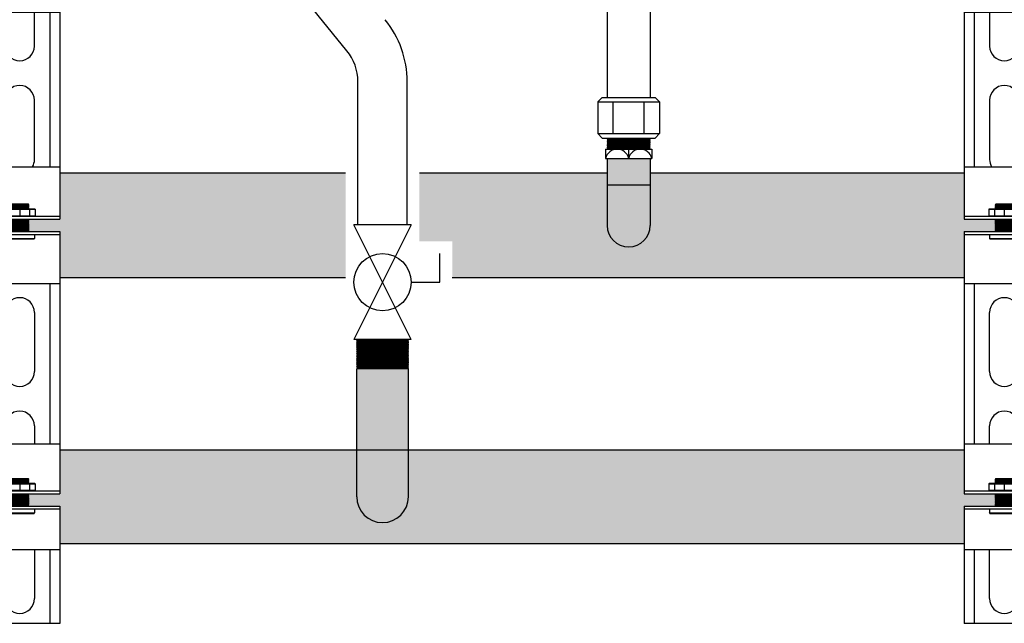
# Model space of a CAD drawing. Units: inches. Extents: x -622 to -342, y -57 to 136.
# Drawn here: x -419 to -399, y -12 to 1 of the extents above; entities that cross this region are included whole.
import ezdxf

# ---------------------------------------------------------------- set-up
doc = ezdxf.new("R2010")
doc.units = ezdxf.units.IN
doc.header["$MEASUREMENT"] = 0
doc.layers.add('demo', color=2, linetype='Continuous')

# ---------------------------------------------------------------- blocks, each defined once
blk = doc.blocks.new('Full-Port Ball Valve')
at = {"color": 2}
for p, q in [((0.0832, 0.0832), (0.0416, 0.0832)), ((0.0832, 0.0416), (0.0832, 0.0832)), ((0, 0.0416), (0, -0.0416)), ((0, 0.0416), (0.1665, -0.0416)), ((0.1665, 0.0416), (0, -0.0416)), ((0.1665, 0.0416), (0.1665, -0.0416))]:
    blk.add_line(p, q, dxfattribs=at)
blk.add_circle((0.0832, 0), 0.0416, dxfattribs=at)
blk = doc.blocks.new('Ready-link strut')
for p, q in [((0.186, 22.032), (1.814, 22.032)), ((0.186, 22.032), (0.186, 18.653)), ((1.814, 22.032), (0.186, 22.032)), ((0.386, 22.032), (0.386, 18.776)), ((1.613, 22.032), (1.613, 18.776)), ((1.814, 22.032), (1.814, 18.653)), ((0.7, 21.531), (0.7, 20.329)), ((1.3, 20.329), (1.3, 21.531)), ((0.7, 19.227), (0.7, 18.776)), ((1.3, 18.776), (1.3, 19.227)), ((0.186, 18.776), (1.814, 18.776)), ((0.186, 18.653), (0.186, 17.714)), ((1.814, 18.653), (1.814, 17.714)), ((0.186, 17.774), (1.814, 17.774)), ((0.186, 17.714), (1.814, 17.714)), ((0.186, 17.463), (0.186, 16.401)), ((0.186, 17.463), (1.814, 17.463)), ((0.186, 17.403), (1.814, 17.403)), ((1.814, 17.463), (1.814, 16.401)), ((0.186, 16.401), (0.186, 13.267)), ((1.814, 16.401), (0.186, 16.401)), ((0.386, 16.401), (0.386, 13.267)), ((0.7, 16.401), (0.7, 15.721)), ((1.3, 15.721), (1.3, 16.401)), ((1.613, 16.401), (1.613, 13.267)), ((1.814, 16.401), (1.814, 13.267)), ((0.7, 14.62), (0.7, 13.418)), ((1.3, 13.418), (1.3, 14.62)), ((0.186, 13.267), (1.814, 13.267)), ((0.186, 13.267), (0.186, 12.205)), ((1.814, 13.267), (1.814, 12.205)), ((0.186, 12.265), (1.814, 12.265)), ((0.186, 12.205), (1.814, 12.205)), ((0.186, 11.954), (0.186, 10.892)), ((0.186, 11.954), (1.814, 11.954)), ((0.186, 11.894), (1.814, 11.894)), ((1.814, 11.954), (1.814, 10.892)), ((0.186, 10.892), (0.186, 7.646)), ((1.814, 10.892), (0.186, 10.892)), ((0.386, 10.892), (0.386, 7.646)), ((1.613, 10.892), (1.613, 7.646)), ((1.814, 10.892), (1.814, 7.646)), ((0.7, 9.111), (0.7, 10.313)), ((1.3, 10.313), (1.3, 9.111)), ((0.7, 7.646), (0.7, 8.009)), ((1.3, 8.009), (1.3, 7.646)), ((0.186, 7.646), (1.814, 7.646)), ((0.186, 7.646), (0.186, 6.633)), ((1.814, 7.646), (1.814, 6.633)), ((0.186, 6.693), (1.814, 6.693)), ((0.186, 6.633), (1.814, 6.633)), ((0.186, 6.383), (0.186, 5.496)), ((0.186, 6.383), (1.814, 6.383)), ((0.186, 6.323), (1.814, 6.323)), ((1.814, 6.383), (1.814, 5.496)), ((0.186, 5.496), (0.186, 4.002)), ((1.814, 5.496), (0.186, 5.496)), ((0.386, 5.496), (0.386, 4.002)), ((0.7, 4.503), (0.7, 5.496)), ((1.3, 5.496), (1.3, 4.503)), ((1.613, 5.496), (1.613, 4.002)), ((1.814, 5.496), (1.814, 4.002)), ((1.814, 4.002), (0.186, 4.002))]:
    blk.add_line(p, q)
at = {"color": 9}
for p, q in [((0.818, 18.015), (0.827, 18.024)), ((0.818, 18.014), (0.818, 18.015)), ((0.818, 18.014), (0.823, 18.009)), ((0.818, 18.014), (1.182, 18.014)), ((0.818, 18.004), (0.823, 18.009)), ((0.818, 18.004), (0.823, 17.999)), ((1.182, 18.004), (0.818, 18.004)), ((0.823, 18.009), (1.177, 18.009)), ((0.827, 18.024), (1.173, 18.024)), ((1.173, 18.024), (1.182, 18.015)), ((1.182, 18.015), (1.173, 18.024)), ((1.182, 18.014), (1.177, 18.009)), ((1.182, 18.004), (1.177, 18.009)), ((1.182, 18.004), (1.177, 17.999)), ((1.182, 18.015), (1.182, 18.014)), ((0.687, 17.917), (0.697, 17.927)), ((0.687, 17.917), (0.687, 17.784)), ((0.687, 17.917), (1.313, 17.917)), ((0.697, 17.927), (1.303, 17.927)), ((0.8, 17.917), (0.8, 17.784)), ((0.818, 17.994), (0.823, 17.999)), ((0.818, 17.994), (0.823, 17.989)), ((0.818, 17.994), (1.182, 17.994)), ((0.818, 17.984), (0.823, 17.989)), ((0.818, 17.984), (0.823, 17.979)), ((0.818, 17.984), (1.182, 17.984)), ((0.818, 17.974), (0.823, 17.979)), ((0.818, 17.974), (0.823, 17.969)), ((1.182, 17.974), (0.818, 17.974)), ((0.818, 17.964), (0.823, 17.969)), ((0.818, 17.964), (0.823, 17.959)), ((0.818, 17.964), (1.182, 17.964)), ((0.818, 17.954), (0.823, 17.959)), ((0.818, 17.954), (0.823, 17.949)), ((0.818, 17.954), (1.182, 17.954)), ((0.818, 17.944), (0.823, 17.949)), ((0.818, 17.944), (0.823, 17.939)), ((1.182, 17.944), (0.818, 17.944)), ((0.818, 17.934), (0.823, 17.939)), ((0.818, 17.934), (0.823, 17.929)), ((0.818, 17.934), (1.182, 17.934)), ((0.821, 17.927), (0.823, 17.929)), ((0.823, 17.999), (1.177, 17.999)), ((0.823, 17.989), (1.177, 17.989)), ((0.823, 17.979), (1.177, 17.979)), ((0.823, 17.969), (1.177, 17.969)), ((0.823, 17.959), (1.177, 17.959)), ((0.823, 17.949), (1.177, 17.949)), ((0.823, 17.939), (1.177, 17.939)), ((0.823, 17.929), (1.177, 17.929)), ((1, 17.917), (1, 17.784)), ((1.182, 17.994), (1.177, 17.999)), ((1.182, 17.994), (1.177, 17.989)), ((1.182, 17.984), (1.177, 17.989)), ((1.182, 17.984), (1.177, 17.979)), ((1.182, 17.974), (1.177, 17.979)), ((1.182, 17.974), (1.177, 17.969)), ((1.182, 17.964), (1.177, 17.969)), ((1.182, 17.964), (1.177, 17.959)), ((1.182, 17.954), (1.177, 17.959)), ((1.182, 17.954), (1.177, 17.949)), ((1.182, 17.944), (1.177, 17.949)), ((1.182, 17.944), (1.177, 17.939)), ((1.182, 17.934), (1.177, 17.939)), ((1.182, 17.934), (1.177, 17.929)), ((1.179, 17.927), (1.177, 17.929)), ((1.2, 17.917), (1.2, 17.784)), ((1.303, 17.927), (1.313, 17.917)), ((1.313, 17.917), (1.313, 17.784)), ((0.687, 17.784), (0.697, 17.774)), ((0.687, 17.784), (1.313, 17.784)), ((0.818, 17.714), (0.823, 17.709)), ((0.818, 17.714), (1.182, 17.714)), ((0.818, 17.704), (0.823, 17.709)), ((0.818, 17.704), (0.823, 17.699)), ((0.818, 17.704), (1.182, 17.704)), ((0.818, 17.694), (0.823, 17.699)), ((0.818, 17.694), (0.823, 17.689)), ((1.182, 17.694), (0.818, 17.694)), ((0.818, 17.684), (0.823, 17.689)), ((0.818, 17.684), (0.823, 17.679)), ((0.818, 17.684), (1.182, 17.684)), ((0.818, 17.674), (0.823, 17.679)), ((0.818, 17.674), (0.823, 17.669)), ((0.818, 17.674), (1.182, 17.674)), ((0.818, 17.664), (0.823, 17.669)), ((0.818, 17.664), (0.823, 17.659)), ((1.182, 17.664), (0.818, 17.664)), ((0.818, 17.654), (0.823, 17.659)), ((0.818, 17.654), (0.823, 17.649)), ((0.818, 17.654), (1.182, 17.654)), ((0.818, 17.644), (0.823, 17.649)), ((0.818, 17.644), (0.823, 17.639)), ((0.818, 17.644), (1.182, 17.644)), ((0.818, 17.634), (0.823, 17.639)), ((0.818, 17.634), (0.823, 17.629)), ((1.182, 17.634), (0.818, 17.634)), ((0.818, 17.624), (0.823, 17.629)), ((0.818, 17.624), (0.823, 17.619)), ((0.818, 17.624), (1.182, 17.624)), ((0.818, 17.614), (0.823, 17.619)), ((0.818, 17.614), (0.823, 17.609)), ((0.818, 17.614), (1.182, 17.614)), ((0.818, 17.604), (0.823, 17.609)), ((0.818, 17.604), (0.823, 17.599)), ((1.182, 17.604), (0.818, 17.604)), ((0.823, 17.709), (1.177, 17.709)), ((0.823, 17.699), (1.177, 17.699)), ((0.823, 17.689), (1.177, 17.689)), ((0.823, 17.679), (1.177, 17.679)), ((0.823, 17.669), (1.177, 17.669)), ((0.823, 17.659), (1.177, 17.659)), ((0.823, 17.649), (1.177, 17.649)), ((0.823, 17.639), (1.177, 17.639)), ((0.823, 17.629), (1.177, 17.629)), ((0.823, 17.619), (1.177, 17.619)), ((0.823, 17.609), (1.177, 17.609)), ((1.182, 17.714), (1.177, 17.709)), ((1.182, 17.704), (1.177, 17.709)), ((1.182, 17.704), (1.177, 17.699)), ((1.182, 17.694), (1.177, 17.699)), ((1.182, 17.694), (1.177, 17.689)), ((1.182, 17.684), (1.177, 17.689)), ((1.182, 17.684), (1.177, 17.679)), ((1.182, 17.674), (1.177, 17.679)), ((1.182, 17.674), (1.177, 17.669)), ((1.182, 17.664), (1.177, 17.669)), ((1.182, 17.664), (1.177, 17.659)), ((1.182, 17.654), (1.177, 17.659)), ((1.182, 17.654), (1.177, 17.649)), ((1.182, 17.644), (1.177, 17.649)), ((1.182, 17.644), (1.177, 17.639)), ((1.182, 17.634), (1.177, 17.639)), ((1.182, 17.634), (1.177, 17.629)), ((1.182, 17.624), (1.177, 17.629)), ((1.182, 17.624), (1.177, 17.619)), ((1.182, 17.614), (1.177, 17.619)), ((1.182, 17.614), (1.177, 17.609)), ((1.182, 17.604), (1.177, 17.609)), ((1.182, 17.604), (1.177, 17.599)), ((1.303, 17.774), (1.313, 17.784)), ((0.7, 17.403), (0.7, 17.322)), ((0.818, 17.594), (0.823, 17.599)), ((0.818, 17.594), (0.823, 17.589)), ((0.818, 17.594), (1.182, 17.594)), ((0.818, 17.584), (0.823, 17.589)), ((0.818, 17.584), (0.823, 17.579)), ((0.818, 17.584), (1.182, 17.584)), ((0.818, 17.574), (0.823, 17.579)), ((0.818, 17.574), (0.823, 17.569)), ((1.182, 17.574), (0.818, 17.574)), ((0.818, 17.563), (0.823, 17.569)), ((0.818, 17.563), (0.823, 17.558)), ((0.818, 17.563), (1.182, 17.563)), ((0.818, 17.553), (0.823, 17.558)), ((0.818, 17.553), (0.823, 17.548)), ((0.818, 17.553), (1.182, 17.553)), ((0.818, 17.543), (0.823, 17.548)), ((0.818, 17.543), (0.823, 17.538)), ((1.182, 17.543), (0.818, 17.543)), ((0.818, 17.533), (0.823, 17.538)), ((0.818, 17.533), (0.823, 17.528)), ((0.818, 17.533), (1.182, 17.533)), ((0.818, 17.523), (0.823, 17.528)), ((0.818, 17.523), (0.823, 17.518)), ((0.818, 17.523), (1.182, 17.523)), ((0.818, 17.513), (0.823, 17.518)), ((0.818, 17.513), (0.823, 17.508)), ((1.182, 17.513), (0.818, 17.513)), ((0.818, 17.503), (0.823, 17.508)), ((0.818, 17.503), (0.823, 17.498)), ((0.818, 17.503), (1.182, 17.503)), ((0.818, 17.493), (0.823, 17.498)), ((0.818, 17.493), (0.823, 17.488)), ((0.818, 17.493), (1.182, 17.493)), ((0.818, 17.483), (0.823, 17.488)), ((0.818, 17.483), (0.823, 17.478)), ((1.182, 17.483), (0.818, 17.483)), ((0.818, 17.473), (0.823, 17.478)), ((0.818, 17.473), (0.823, 17.468)), ((0.818, 17.473), (1.182, 17.473)), ((0.818, 17.463), (0.823, 17.468)), ((0.823, 17.599), (1.177, 17.599)), ((0.823, 17.589), (1.177, 17.589)), ((0.823, 17.579), (1.177, 17.579)), ((0.823, 17.569), (1.177, 17.569)), ((0.823, 17.558), (1.177, 17.558)), ((0.823, 17.548), (1.177, 17.548)), ((0.823, 17.538), (1.177, 17.538)), ((0.823, 17.528), (1.177, 17.528)), ((0.823, 17.518), (1.177, 17.518)), ((0.823, 17.508), (1.177, 17.508)), ((0.823, 17.498), (1.177, 17.498)), ((0.823, 17.488), (1.177, 17.488)), ((0.823, 17.478), (1.177, 17.478)), ((0.823, 17.468), (1.177, 17.468)), ((1.182, 17.594), (1.177, 17.599)), ((1.182, 17.594), (1.177, 17.589)), ((1.182, 17.584), (1.177, 17.589)), ((1.182, 17.584), (1.177, 17.579)), ((1.182, 17.574), (1.177, 17.579)), ((1.182, 17.574), (1.177, 17.569)), ((1.182, 17.563), (1.177, 17.569)), ((1.182, 17.563), (1.177, 17.558)), ((1.182, 17.553), (1.177, 17.558)), ((1.182, 17.553), (1.177, 17.548)), ((1.182, 17.543), (1.177, 17.548)), ((1.182, 17.543), (1.177, 17.538)), ((1.182, 17.533), (1.177, 17.538)), ((1.182, 17.533), (1.177, 17.528)), ((1.182, 17.523), (1.177, 17.528)), ((1.182, 17.523), (1.177, 17.518)), ((1.182, 17.513), (1.177, 17.518)), ((1.182, 17.513), (1.177, 17.508)), ((1.182, 17.503), (1.177, 17.508)), ((1.182, 17.503), (1.177, 17.498)), ((1.182, 17.493), (1.177, 17.498)), ((1.182, 17.493), (1.177, 17.488)), ((1.182, 17.483), (1.177, 17.488)), ((1.182, 17.483), (1.177, 17.478)), ((1.182, 17.473), (1.177, 17.478)), ((1.182, 17.473), (1.177, 17.468)), ((1.182, 17.463), (1.177, 17.468)), ((1.3, 17.403), (1.3, 17.322)), ((0.709, 17.313), (0.7, 17.322)), ((0.7, 17.322), (1.3, 17.322)), ((0.709, 17.313), (1.291, 17.313)), ((1.291, 17.313), (1.3, 17.322)), ((0.687, 12.408), (0.697, 12.418)), ((0.687, 12.408), (0.687, 12.275)), ((0.687, 12.408), (1.313, 12.408)), ((0.697, 12.418), (1.303, 12.418)), ((0.8, 12.408), (0.8, 12.275)), ((0.818, 12.506), (0.827, 12.515)), ((0.818, 12.505), (0.818, 12.506)), ((0.818, 12.505), (0.823, 12.5)), ((0.818, 12.505), (1.182, 12.505)), ((0.818, 12.495), (0.823, 12.5)), ((0.818, 12.495), (0.823, 12.49)), ((1.182, 12.495), (0.818, 12.495)), ((0.818, 12.485), (0.823, 12.49)), ((0.818, 12.485), (0.823, 12.48)), ((0.818, 12.485), (1.182, 12.485)), ((0.818, 12.475), (0.823, 12.48)), ((0.818, 12.475), (0.823, 12.47)), ((0.818, 12.475), (1.182, 12.475)), ((0.818, 12.465), (0.823, 12.47)), ((0.818, 12.465), (0.823, 12.46)), ((1.182, 12.465), (0.818, 12.465)), ((0.818, 12.455), (0.823, 12.46)), ((0.818, 12.455), (0.823, 12.45)), ((0.818, 12.455), (1.182, 12.455)), ((0.818, 12.445), (0.823, 12.45)), ((0.818, 12.445), (0.823, 12.44)), ((0.818, 12.445), (1.182, 12.445)), ((0.818, 12.435), (0.823, 12.44)), ((0.818, 12.435), (0.823, 12.43)), ((1.182, 12.435), (0.818, 12.435)), ((0.818, 12.425), (0.823, 12.43)), ((0.818, 12.425), (0.823, 12.42)), ((0.818, 12.425), (1.182, 12.425)), ((0.821, 12.418), (0.823, 12.42)), ((0.823, 12.5), (1.177, 12.5)), ((0.823, 12.49), (1.177, 12.49)), ((0.823, 12.48), (1.177, 12.48)), ((0.823, 12.47), (1.177, 12.47)), ((0.823, 12.46), (1.177, 12.46)), ((0.823, 12.45), (1.177, 12.45)), ((0.823, 12.44), (1.177, 12.44)), ((0.823, 12.43), (1.177, 12.43)), ((0.823, 12.42), (1.177, 12.42)), ((0.827, 12.515), (1.173, 12.515)), ((1, 12.408), (1, 12.275)), ((1.173, 12.515), (1.182, 12.506)), ((1.182, 12.506), (1.173, 12.515)), ((1.182, 12.505), (1.177, 12.5)), ((1.182, 12.495), (1.177, 12.5)), ((1.182, 12.495), (1.177, 12.49)), ((1.182, 12.485), (1.177, 12.49)), ((1.182, 12.485), (1.177, 12.48)), ((1.182, 12.475), (1.177, 12.48)), ((1.182, 12.475), (1.177, 12.47)), ((1.182, 12.465), (1.177, 12.47)), ((1.182, 12.465), (1.177, 12.46)), ((1.182, 12.455), (1.177, 12.46)), ((1.182, 12.455), (1.177, 12.45)), ((1.182, 12.445), (1.177, 12.45)), ((1.182, 12.445), (1.177, 12.44)), ((1.182, 12.435), (1.177, 12.44)), ((1.182, 12.435), (1.177, 12.43)), ((1.182, 12.425), (1.177, 12.43)), ((1.182, 12.425), (1.177, 12.42)), ((1.179, 12.418), (1.177, 12.42)), ((1.182, 12.506), (1.182, 12.505)), ((1.2, 12.408), (1.2, 12.275)), ((1.303, 12.418), (1.313, 12.408)), ((1.313, 12.408), (1.313, 12.275)), ((0.687, 12.275), (0.697, 12.265)), ((0.687, 12.275), (1.313, 12.275)), ((0.818, 12.205), (0.823, 12.2)), ((0.818, 12.205), (1.182, 12.205)), ((1.182, 12.205), (1.177, 12.2)), ((1.303, 12.265), (1.313, 12.275)), ((0.818, 12.195), (0.823, 12.2)), ((0.818, 12.195), (0.823, 12.19)), ((0.818, 12.195), (1.182, 12.195)), ((0.818, 12.185), (0.823, 12.19)), ((0.818, 12.185), (0.823, 12.18)), ((1.182, 12.185), (0.818, 12.185)), ((0.818, 12.175), (0.823, 12.18)), ((0.818, 12.175), (0.823, 12.17)), ((0.818, 12.175), (1.182, 12.175)), ((0.818, 12.165), (0.823, 12.17)), ((0.818, 12.165), (0.823, 12.16)), ((0.818, 12.165), (1.182, 12.165)), ((0.818, 12.155), (0.823, 12.16)), ((0.818, 12.155), (0.823, 12.15)), ((1.182, 12.155), (0.818, 12.155)), ((0.818, 12.145), (0.823, 12.15)), ((0.818, 12.145), (0.823, 12.14)), ((0.818, 12.145), (1.182, 12.145)), ((0.818, 12.135), (0.823, 12.14)), ((0.818, 12.135), (0.823, 12.13)), ((0.818, 12.135), (1.182, 12.135)), ((0.818, 12.125), (0.823, 12.13)), ((0.818, 12.125), (0.823, 12.12)), ((1.182, 12.125), (0.818, 12.125)), ((0.818, 12.115), (0.823, 12.12)), ((0.818, 12.115), (0.823, 12.11)), ((0.818, 12.115), (1.182, 12.115)), ((0.818, 12.105), (0.823, 12.11)), ((0.818, 12.105), (0.823, 12.1)), ((0.818, 12.105), (1.182, 12.105)), ((0.818, 12.095), (0.823, 12.1)), ((0.818, 12.095), (0.823, 12.09)), ((1.182, 12.095), (0.818, 12.095)), ((0.818, 12.085), (0.823, 12.09)), ((0.818, 12.085), (0.823, 12.08)), ((0.818, 12.085), (1.182, 12.085)), ((0.818, 12.075), (0.823, 12.08)), ((0.818, 12.075), (0.823, 12.07)), ((0.818, 12.075), (1.182, 12.075)), ((0.818, 12.065), (0.823, 12.07)), ((0.818, 12.065), (0.823, 12.06)), ((1.182, 12.065), (0.818, 12.065)), ((0.818, 12.055), (0.823, 12.06)), ((0.818, 12.055), (0.823, 12.05)), ((0.818, 12.055), (1.182, 12.055)), ((0.818, 12.045), (0.823, 12.05)), ((0.818, 12.045), (0.823, 12.04)), ((0.818, 12.045), (1.182, 12.045)), ((0.818, 12.035), (0.823, 12.04)), ((0.818, 12.035), (0.823, 12.029)), ((1.182, 12.035), (0.818, 12.035)), ((0.818, 12.024), (0.823, 12.029)), ((0.818, 12.024), (0.823, 12.019)), ((0.818, 12.024), (1.182, 12.024)), ((0.818, 12.014), (0.823, 12.019)), ((0.818, 12.014), (0.823, 12.009)), ((0.818, 12.014), (1.182, 12.014)), ((0.818, 12.004), (0.823, 12.009)), ((0.818, 12.004), (0.823, 11.999)), ((1.182, 12.004), (0.818, 12.004)), ((0.823, 12.2), (1.177, 12.2)), ((0.823, 12.19), (1.177, 12.19)), ((0.823, 12.18), (1.177, 12.18)), ((0.823, 12.17), (1.177, 12.17)), ((0.823, 12.16), (1.177, 12.16)), ((0.823, 12.15), (1.177, 12.15)), ((0.823, 12.14), (1.177, 12.14)), ((0.823, 12.13), (1.177, 12.13)), ((0.823, 12.12), (1.177, 12.12)), ((0.823, 12.11), (1.177, 12.11)), ((0.823, 12.1), (1.177, 12.1)), ((0.823, 12.09), (1.177, 12.09)), ((0.823, 12.08), (1.177, 12.08)), ((0.823, 12.07), (1.177, 12.07)), ((0.823, 12.06), (1.177, 12.06)), ((0.823, 12.05), (1.177, 12.05)), ((0.823, 12.04), (1.177, 12.04)), ((0.823, 12.029), (1.177, 12.029)), ((0.823, 12.019), (1.177, 12.019)), ((0.823, 12.009), (1.177, 12.009)), ((1.182, 12.195), (1.177, 12.2)), ((1.182, 12.195), (1.177, 12.19)), ((1.182, 12.185), (1.177, 12.19)), ((1.182, 12.185), (1.177, 12.18)), ((1.182, 12.175), (1.177, 12.18)), ((1.182, 12.175), (1.177, 12.17)), ((1.182, 12.165), (1.177, 12.17)), ((1.182, 12.165), (1.177, 12.16)), ((1.182, 12.155), (1.177, 12.16)), ((1.182, 12.155), (1.177, 12.15)), ((1.182, 12.145), (1.177, 12.15)), ((1.182, 12.145), (1.177, 12.14)), ((1.182, 12.135), (1.177, 12.14)), ((1.182, 12.135), (1.177, 12.13)), ((1.182, 12.125), (1.177, 12.13)), ((1.182, 12.125), (1.177, 12.12)), ((1.182, 12.115), (1.177, 12.12)), ((1.182, 12.115), (1.177, 12.11)), ((1.182, 12.105), (1.177, 12.11)), ((1.182, 12.105), (1.177, 12.1)), ((1.182, 12.095), (1.177, 12.1)), ((1.182, 12.095), (1.177, 12.09)), ((1.182, 12.085), (1.177, 12.09)), ((1.182, 12.085), (1.177, 12.08)), ((1.182, 12.075), (1.177, 12.08)), ((1.182, 12.075), (1.177, 12.07)), ((1.182, 12.065), (1.177, 12.07)), ((1.182, 12.065), (1.177, 12.06)), ((1.182, 12.055), (1.177, 12.06)), ((1.182, 12.055), (1.177, 12.05)), ((1.182, 12.045), (1.177, 12.05)), ((1.182, 12.045), (1.177, 12.04)), ((1.182, 12.035), (1.177, 12.04)), ((1.182, 12.035), (1.177, 12.029)), ((1.182, 12.024), (1.177, 12.029)), ((1.182, 12.024), (1.177, 12.019)), ((1.182, 12.014), (1.177, 12.019)), ((1.182, 12.014), (1.177, 12.009)), ((1.182, 12.004), (1.177, 12.009)), ((1.182, 12.004), (1.177, 11.999)), ((0.7, 11.894), (0.7, 11.813)), ((0.709, 11.804), (0.7, 11.813)), ((0.7, 11.813), (1.3, 11.813)), ((0.709, 11.804), (1.291, 11.804)), ((0.818, 11.994), (0.823, 11.999)), ((0.818, 11.994), (0.823, 11.989)), ((0.818, 11.994), (1.182, 11.994)), ((0.818, 11.984), (0.823, 11.989)), ((0.818, 11.984), (0.823, 11.979)), ((0.818, 11.984), (1.182, 11.984)), ((0.818, 11.974), (0.823, 11.979)), ((0.818, 11.974), (0.823, 11.969)), ((1.182, 11.974), (0.818, 11.974)), ((0.818, 11.964), (0.823, 11.969)), ((0.818, 11.964), (0.823, 11.959)), ((0.818, 11.964), (1.182, 11.964)), ((0.818, 11.954), (0.823, 11.959)), ((0.823, 11.999), (1.177, 11.999)), ((0.823, 11.989), (1.177, 11.989)), ((0.823, 11.979), (1.177, 11.979)), ((0.823, 11.969), (1.177, 11.969)), ((0.823, 11.959), (1.177, 11.959)), ((1.182, 11.994), (1.177, 11.999)), ((1.182, 11.994), (1.177, 11.989)), ((1.182, 11.984), (1.177, 11.989)), ((1.182, 11.984), (1.177, 11.979)), ((1.182, 11.974), (1.177, 11.979)), ((1.182, 11.974), (1.177, 11.969)), ((1.182, 11.964), (1.177, 11.969)), ((1.182, 11.964), (1.177, 11.959)), ((1.182, 11.954), (1.177, 11.959)), ((1.291, 11.804), (1.3, 11.813)), ((1.3, 11.894), (1.3, 11.813)), ((0.687, 6.837), (0.697, 6.847)), ((0.687, 6.837), (0.687, 6.703)), ((0.687, 6.837), (1.313, 6.837)), ((0.697, 6.847), (1.303, 6.847)), ((0.8, 6.837), (0.8, 6.703)), ((0.818, 6.935), (0.827, 6.944)), ((0.818, 6.934), (0.818, 6.935)), ((0.818, 6.934), (0.823, 6.929)), ((0.818, 6.934), (1.182, 6.934)), ((0.818, 6.924), (0.823, 6.929)), ((0.818, 6.924), (0.823, 6.919)), ((1.182, 6.924), (0.818, 6.924)), ((0.818, 6.914), (0.823, 6.919)), ((0.818, 6.914), (0.823, 6.909)), ((0.818, 6.914), (1.182, 6.914)), ((0.818, 6.904), (0.823, 6.909)), ((0.818, 6.904), (0.823, 6.899)), ((0.818, 6.904), (1.182, 6.904)), ((0.818, 6.894), (0.823, 6.899)), ((0.818, 6.894), (0.823, 6.889)), ((1.182, 6.894), (0.818, 6.894)), ((0.818, 6.884), (0.823, 6.889)), ((0.818, 6.884), (0.823, 6.879)), ((0.818, 6.884), (1.182, 6.884)), ((0.818, 6.874), (0.823, 6.879)), ((0.818, 6.874), (0.823, 6.869)), ((0.818, 6.874), (1.182, 6.874)), ((0.818, 6.864), (0.823, 6.869)), ((0.818, 6.864), (0.823, 6.859)), ((1.182, 6.864), (0.818, 6.864)), ((0.818, 6.854), (0.823, 6.859)), ((0.818, 6.854), (0.823, 6.849)), ((0.818, 6.854), (1.182, 6.854)), ((0.821, 6.847), (0.823, 6.849)), ((0.823, 6.929), (1.177, 6.929)), ((0.823, 6.919), (1.177, 6.919)), ((0.823, 6.909), (1.177, 6.909)), ((0.823, 6.899), (1.177, 6.899)), ((0.823, 6.889), (1.177, 6.889)), ((0.823, 6.879), (1.177, 6.879)), ((0.823, 6.869), (1.177, 6.869)), ((0.823, 6.859), (1.177, 6.859)), ((0.823, 6.849), (1.177, 6.849)), ((0.827, 6.944), (1.173, 6.944)), ((1, 6.837), (1, 6.703)), ((1.173, 6.944), (1.182, 6.935)), ((1.182, 6.935), (1.173, 6.944)), ((1.182, 6.934), (1.177, 6.929)), ((1.182, 6.924), (1.177, 6.929)), ((1.182, 6.924), (1.177, 6.919)), ((1.182, 6.914), (1.177, 6.919)), ((1.182, 6.914), (1.177, 6.909)), ((1.182, 6.904), (1.177, 6.909)), ((1.182, 6.904), (1.177, 6.899)), ((1.182, 6.894), (1.177, 6.899)), ((1.182, 6.894), (1.177, 6.889)), ((1.182, 6.884), (1.177, 6.889)), ((1.182, 6.884), (1.177, 6.879)), ((1.182, 6.874), (1.177, 6.879)), ((1.182, 6.874), (1.177, 6.869)), ((1.182, 6.864), (1.177, 6.869)), ((1.182, 6.864), (1.177, 6.859)), ((1.182, 6.854), (1.177, 6.859)), ((1.182, 6.854), (1.177, 6.849)), ((1.179, 6.847), (1.177, 6.849)), ((1.182, 6.935), (1.182, 6.934)), ((1.2, 6.837), (1.2, 6.703)), ((1.303, 6.847), (1.313, 6.837)), ((1.313, 6.837), (1.313, 6.703)), ((0.687, 6.703), (0.697, 6.693)), ((0.687, 6.703), (1.313, 6.703)), ((0.818, 6.633), (0.823, 6.628)), ((0.818, 6.633), (1.182, 6.633)), ((0.818, 6.623), (0.823, 6.628)), ((0.818, 6.623), (0.823, 6.618)), ((0.818, 6.623), (1.182, 6.623)), ((0.818, 6.613), (0.823, 6.618)), ((0.818, 6.613), (0.823, 6.608)), ((1.182, 6.613), (0.818, 6.613)), ((0.818, 6.603), (0.823, 6.608)), ((0.818, 6.603), (0.823, 6.598)), ((0.818, 6.603), (1.182, 6.603)), ((0.823, 6.628), (1.177, 6.628)), ((0.823, 6.618), (1.177, 6.618)), ((0.823, 6.608), (1.177, 6.608)), ((1.182, 6.633), (1.177, 6.628)), ((1.182, 6.623), (1.177, 6.628)), ((1.182, 6.623), (1.177, 6.618)), ((1.182, 6.613), (1.177, 6.618)), ((1.182, 6.613), (1.177, 6.608)), ((1.182, 6.603), (1.177, 6.608)), ((1.182, 6.603), (1.177, 6.598)), ((1.303, 6.693), (1.313, 6.703)), ((0.818, 6.593), (0.823, 6.598)), ((0.818, 6.593), (0.823, 6.588)), ((0.818, 6.593), (1.182, 6.593)), ((0.818, 6.583), (0.823, 6.588)), ((0.818, 6.583), (0.823, 6.578)), ((1.182, 6.583), (0.818, 6.583)), ((0.818, 6.573), (0.823, 6.578)), ((0.818, 6.573), (0.823, 6.568)), ((0.818, 6.573), (1.182, 6.573)), ((0.818, 6.563), (0.823, 6.568)), ((0.818, 6.563), (0.823, 6.558)), ((0.818, 6.563), (1.182, 6.563)), ((0.818, 6.553), (0.823, 6.558)), ((0.818, 6.553), (0.823, 6.548)), ((1.182, 6.553), (0.818, 6.553)), ((0.818, 6.543), (0.823, 6.548)), ((0.818, 6.543), (0.823, 6.538)), ((0.818, 6.543), (1.182, 6.543)), ((0.818, 6.533), (0.823, 6.538)), ((0.818, 6.533), (0.823, 6.528)), ((0.818, 6.533), (1.182, 6.533)), ((0.818, 6.523), (0.823, 6.528)), ((0.818, 6.523), (0.823, 6.518)), ((1.182, 6.523), (0.818, 6.523)), ((0.818, 6.513), (0.823, 6.518)), ((0.818, 6.513), (0.823, 6.508)), ((0.818, 6.513), (1.182, 6.513)), ((0.818, 6.503), (0.823, 6.508)), ((0.818, 6.503), (0.823, 6.498)), ((0.818, 6.503), (1.182, 6.503)), ((0.818, 6.493), (0.823, 6.498)), ((0.818, 6.493), (0.823, 6.488)), ((1.182, 6.493), (0.818, 6.493)), ((0.818, 6.483), (0.823, 6.488)), ((0.818, 6.483), (0.823, 6.478)), ((0.818, 6.483), (1.182, 6.483)), ((0.818, 6.473), (0.823, 6.478)), ((0.818, 6.473), (0.823, 6.468)), ((0.818, 6.473), (1.182, 6.473)), ((0.818, 6.463), (0.823, 6.468)), ((0.818, 6.463), (0.823, 6.458)), ((1.182, 6.463), (0.818, 6.463)), ((0.818, 6.453), (0.823, 6.458)), ((0.818, 6.453), (0.823, 6.448)), ((0.818, 6.453), (1.182, 6.453)), ((0.818, 6.443), (0.823, 6.448)), ((0.818, 6.443), (0.823, 6.438)), ((0.818, 6.443), (1.182, 6.443)), ((0.818, 6.433), (0.823, 6.438)), ((0.818, 6.433), (0.823, 6.428)), ((1.182, 6.433), (0.818, 6.433)), ((0.818, 6.423), (0.823, 6.428)), ((0.818, 6.423), (0.823, 6.418)), ((0.818, 6.423), (1.182, 6.423)), ((0.818, 6.413), (0.823, 6.418)), ((0.818, 6.413), (0.823, 6.408)), ((0.818, 6.413), (1.182, 6.413)), ((0.818, 6.403), (0.823, 6.408)), ((0.818, 6.403), (0.823, 6.398)), ((1.182, 6.403), (0.818, 6.403)), ((0.823, 6.598), (1.177, 6.598)), ((0.823, 6.588), (1.177, 6.588)), ((0.823, 6.578), (1.177, 6.578)), ((0.823, 6.568), (1.177, 6.568)), ((0.823, 6.558), (1.177, 6.558)), ((0.823, 6.548), (1.177, 6.548)), ((0.823, 6.538), (1.177, 6.538)), ((0.823, 6.528), (1.177, 6.528)), ((0.823, 6.518), (1.177, 6.518)), ((0.823, 6.508), (1.177, 6.508)), ((0.823, 6.498), (1.177, 6.498)), ((0.823, 6.488), (1.177, 6.488)), ((0.823, 6.478), (1.177, 6.478)), ((0.823, 6.468), (1.177, 6.468)), ((0.823, 6.458), (1.177, 6.458)), ((0.823, 6.448), (1.177, 6.448)), ((0.823, 6.438), (1.177, 6.438)), ((0.823, 6.428), (1.177, 6.428)), ((0.823, 6.418), (1.177, 6.418)), ((0.823, 6.408), (1.177, 6.408)), ((1.182, 6.593), (1.177, 6.598)), ((1.182, 6.593), (1.177, 6.588)), ((1.182, 6.583), (1.177, 6.588)), ((1.182, 6.583), (1.177, 6.578)), ((1.182, 6.573), (1.177, 6.578)), ((1.182, 6.573), (1.177, 6.568)), ((1.182, 6.563), (1.177, 6.568)), ((1.182, 6.563), (1.177, 6.558)), ((1.182, 6.553), (1.177, 6.558)), ((1.182, 6.553), (1.177, 6.548)), ((1.182, 6.543), (1.177, 6.548)), ((1.182, 6.543), (1.177, 6.538)), ((1.182, 6.533), (1.177, 6.538)), ((1.182, 6.533), (1.177, 6.528)), ((1.182, 6.523), (1.177, 6.528)), ((1.182, 6.523), (1.177, 6.518)), ((1.182, 6.513), (1.177, 6.518)), ((1.182, 6.513), (1.177, 6.508)), ((1.182, 6.503), (1.177, 6.508)), ((1.182, 6.503), (1.177, 6.498)), ((1.182, 6.493), (1.177, 6.498)), ((1.182, 6.493), (1.177, 6.488)), ((1.182, 6.483), (1.177, 6.488)), ((1.182, 6.483), (1.177, 6.478)), ((1.182, 6.473), (1.177, 6.478)), ((1.182, 6.473), (1.177, 6.468)), ((1.182, 6.463), (1.177, 6.468)), ((1.182, 6.463), (1.177, 6.458)), ((1.182, 6.453), (1.177, 6.458)), ((1.182, 6.453), (1.177, 6.448)), ((1.182, 6.443), (1.177, 6.448)), ((1.182, 6.443), (1.177, 6.438)), ((1.182, 6.433), (1.177, 6.438)), ((1.182, 6.433), (1.177, 6.428)), ((1.182, 6.423), (1.177, 6.428)), ((1.182, 6.423), (1.177, 6.418)), ((1.182, 6.413), (1.177, 6.418)), ((1.182, 6.413), (1.177, 6.408)), ((1.182, 6.403), (1.177, 6.408)), ((1.182, 6.403), (1.177, 6.398)), ((0.7, 6.323), (0.7, 6.242)), ((0.709, 6.233), (0.7, 6.242)), ((0.7, 6.242), (1.3, 6.242)), ((0.709, 6.233), (1.291, 6.233)), ((0.818, 6.393), (0.823, 6.398)), ((0.818, 6.393), (0.823, 6.388)), ((0.818, 6.393), (1.182, 6.393)), ((0.818, 6.383), (0.823, 6.388)), ((0.823, 6.398), (1.177, 6.398)), ((0.823, 6.388), (1.177, 6.388)), ((1.182, 6.393), (1.177, 6.398)), ((1.182, 6.393), (1.177, 6.388)), ((1.182, 6.383), (1.177, 6.388)), ((1.291, 6.233), (1.3, 6.242)), ((1.3, 6.323), (1.3, 6.242))]:
    blk.add_line(p, q, dxfattribs=at)
for centre, start, end in [((1, 21.531), 0, 180), ((1, 20.329), 180, 0), ((1, 19.227), 0, 180), ((1, 15.721), 180, 0), ((1, 14.62), 0, 180), ((1, 13.418), 180, 210.0676), ((1, 13.418), 329.9324, 0), ((1, 10.313), 0, 180), ((1, 9.111), 180, 0), ((1, 8.009), 0, 180), ((1, 4.503), 180, 0)]:
    blk.add_arc(centre, 0.3, start, end)

msp = doc.modelspace()

# ---------------------------------------------------------------- hatches: boundary and pattern name
h = msp.add_hatch(color=23)
h.dxf.hatch_style = 1
h.paths.add_polyline_path([(-412.322, -2.505), (-418.128, -2.505), (-418.128, -3.443), (-418.76, -3.443), (-418.765, -3.448), (-418.755, -3.458), (-418.765, -3.468), (-418.755, -3.478), (-418.765, -3.488), (-418.755, -3.498), (-418.765, -3.508), (-418.755, -3.518), (-418.765, -3.528), (-418.755, -3.538), (-418.765, -3.548), (-418.755, -3.558), (-418.765, -3.568), (-418.755, -3.578), (-418.765, -3.588), (-418.755, -3.598), (-418.765, -3.608), (-418.755, -3.618), (-418.765, -3.628), (-418.755, -3.638), (-418.765, -3.648), (-418.755, -3.658), (-418.765, -3.668), (-418.755, -3.678), (-418.765, -3.688), (-418.76, -3.693), (-418.128, -3.693), (-418.128, -4.63), (-412.322, -4.63)])
h = msp.add_hatch(color=23)
h.dxf.hatch_style = 1
h.paths.add_polyline_path([(-399.756, -3.693), (-399.134, -3.693), (-399.119, -3.678), (-399.134, -3.663), (-399.119, -3.648), (-399.134, -3.633), (-399.119, -3.618), (-399.134, -3.603), (-399.119, -3.588), (-399.134, -3.573), (-399.119, -3.558), (-399.134, -3.543), (-399.119, -3.528), (-399.134, -3.513), (-399.119, -3.498), (-399.134, -3.483), (-399.119, -3.468), (-399.144, -3.443), (-399.756, -3.443), (-399.756, -2.505), (-406.135, -2.505), (-406.135, -3.568, -1), (-407.01, -3.568), (-407.01, -2.505), (-410.822, -2.505), (-410.822, -3.889), (-410.157, -3.889), (-410.157, -4.63), (-399.756, -4.63)])
h = msp.add_hatch(color=252)
h.dxf.hatch_style = 1
h.paths.add_polyline_path([(-399.756, -8.127), (-411.047, -8.127), (-411.047, -9.077, -1), (-412.097, -9.077), (-412.097, -8.127), (-418.128, -8.127), (-418.128, -9.014), (-418.76, -9.014), (-418.765, -9.019), (-418.74, -9.044), (-418.76, -9.044), (-418.765, -9.049), (-418.74, -9.074), (-418.76, -9.074), (-418.765, -9.079), (-418.74, -9.104), (-418.76, -9.104), (-418.765, -9.109), (-418.74, -9.134), (-418.76, -9.134), (-418.765, -9.139), (-418.74, -9.165), (-418.76, -9.165), (-418.765, -9.17), (-418.74, -9.195), (-418.76, -9.195), (-418.765, -9.2), (-418.74, -9.225), (-418.76, -9.225), (-418.765, -9.23), (-418.73, -9.265), (-418.128, -9.265), (-418.128, -10.027), (-399.756, -10.027), (-399.756, -9.265), (-399.124, -9.265), (-399.119, -9.26), (-399.144, -9.235), (-399.124, -9.235), (-399.119, -9.23), (-399.144, -9.205), (-399.124, -9.205), (-399.119, -9.2), (-399.144, -9.175), (-399.124, -9.175), (-399.119, -9.17), (-399.144, -9.145), (-399.124, -9.145), (-399.119, -9.139), (-399.144, -9.114), (-399.124, -9.114), (-399.119, -9.109), (-399.144, -9.084), (-399.124, -9.084), (-399.119, -9.079), (-399.144, -9.054), (-399.124, -9.054), (-399.119, -9.049), (-399.154, -9.014), (-399.756, -9.014)])
h.paths.add_polyline_path([(-418.76, -9.084), (-418.765, -9.089), (-418.765, -9.119), (-418.76, -9.114)], flags=17)
h.paths.add_polyline_path([(-418.76, -9.205), (-418.765, -9.21), (-418.765, -9.24), (-418.76, -9.235)], flags=17)
at = {"layer": 'demo'}
h = msp.add_hatch(color=23, dxfattribs=at)
h.paths.add_polyline_path([(-406.135, -2.742), (-407.01, -2.742), (-407.01, -3.568, 1), (-406.135, -3.568)])
h.paths.add_polyline_path([(-406.135, -2.207), (-407.01, -2.207), (-407.01, -2.742), (-406.135, -2.742)])
msp.add_hatch(color=252, dxfattribs=at).paths.add_polyline_path([(-411.047, -6.486), (-411.059, -6.474), (-412.085, -6.474), (-412.097, -6.486), (-412.097, -9.077, 1), (-411.047, -9.077)])

# ---------------------------------------------------------------- linework, layer by layer
for p, q in [((-412.294, -0.021), (-415.723, 4.221)), ((-407.01, 4.342), (-407.01, -0.972)), ((-406.135, 4.342), (-406.135, -0.972)), ((-412.072, -3.556), (-412.072, -0.65)), ((-411.072, -3.556), (-411.072, -0.65)), ((-407.198, -1.062), (-407.108, -0.972)), ((-407.108, -0.972), (-406.036, -0.972)), ((-406.036, -0.972), (-405.946, -1.062)), ((-407.198, -1.062), (-407.198, -1.705)), ((-407.198, -1.062), (-405.946, -1.062)), ((-406.885, -1.705), (-406.885, -1.062)), ((-406.259, -1.705), (-406.259, -1.062)), ((-405.946, -1.062), (-405.946, -1.705)), ((-407.108, -1.795), (-407.198, -1.705)), ((-407.198, -1.705), (-405.946, -1.705)), ((-407.108, -1.795), (-406.036, -1.795)), ((-405.946, -1.705), (-406.036, -1.795)), ((-407.041, -2.02), (-407.041, -2.207)), ((-407.041, -2.02), (-406.103, -2.02)), ((-406.572, -2.207), (-406.572, -2.02)), ((-406.103, -2.02), (-406.103, -2.207)), ((-407.041, -2.207), (-406.103, -2.207)), ((-407.01, -2.207), (-407.01, -3.568)), ((-406.135, -2.207), (-406.135, -3.568)), ((-412.322, -2.505), (-418.128, -2.505)), ((-407.01, -2.505), (-410.822, -2.505)), ((-399.756, -2.505), (-406.135, -2.505)), ((-407.01, -2.742), (-406.135, -2.742)), ((-412.322, -4.63), (-418.128, -4.63)), ((-399.756, -4.63), (-410.157, -4.63)), ((-412.097, -9.077), (-412.097, -6.486)), ((-411.047, -9.077), (-411.047, -6.486)), ((-418.128, -8.127), (-399.756, -8.127)), ((-418.128, -10.027), (-399.756, -10.027))]:
    msp.add_line(p, q)
at = {"color": 9}
for p, q in [((-407.01, -1.804), (-407.001, -1.795)), ((-406.135, -1.804), (-406.143, -1.795)), ((-407.01, -1.804), (-406.998, -1.816)), ((-407.01, -1.804), (-406.135, -1.804)), ((-407.01, -1.828), (-406.998, -1.816)), ((-407.01, -1.828), (-406.998, -1.84)), ((-406.135, -1.828), (-407.01, -1.828)), ((-407.01, -1.852), (-406.998, -1.84)), ((-407.01, -1.852), (-406.998, -1.864)), ((-407.01, -1.852), (-406.135, -1.852)), ((-407.01, -1.876), (-406.998, -1.864)), ((-407.01, -1.876), (-406.998, -1.888)), ((-407.01, -1.876), (-406.135, -1.876)), ((-407.01, -1.9), (-406.998, -1.888)), ((-407.01, -1.9), (-406.998, -1.912)), ((-406.135, -1.9), (-407.01, -1.9)), ((-407.01, -1.924), (-406.998, -1.912)), ((-407.01, -1.924), (-406.998, -1.936)), ((-407.01, -1.924), (-406.135, -1.924)), ((-407.01, -1.948), (-406.998, -1.936)), ((-407.01, -1.948), (-406.998, -1.96)), ((-407.01, -1.948), (-406.135, -1.948)), ((-407.01, -1.972), (-406.998, -1.96)), ((-407.01, -1.972), (-406.998, -1.984)), ((-406.135, -1.972), (-407.01, -1.972)), ((-407.01, -1.996), (-406.998, -1.984)), ((-407.01, -1.996), (-406.998, -2.008)), ((-407.01, -1.996), (-406.135, -1.996)), ((-406.998, -1.816), (-406.147, -1.816)), ((-406.998, -1.84), (-406.147, -1.84)), ((-406.998, -1.864), (-406.147, -1.864)), ((-406.998, -1.888), (-406.147, -1.888)), ((-406.998, -1.912), (-406.147, -1.912)), ((-406.998, -1.936), (-406.147, -1.936)), ((-406.998, -1.96), (-406.147, -1.96)), ((-406.998, -1.984), (-406.147, -1.984)), ((-406.135, -1.804), (-406.147, -1.816)), ((-406.135, -1.828), (-406.147, -1.816)), ((-406.135, -1.828), (-406.147, -1.84)), ((-406.135, -1.852), (-406.147, -1.84)), ((-406.135, -1.852), (-406.147, -1.864)), ((-406.135, -1.876), (-406.147, -1.864)), ((-406.135, -1.876), (-406.147, -1.888)), ((-406.135, -1.9), (-406.147, -1.888)), ((-406.135, -1.9), (-406.147, -1.912)), ((-406.135, -1.924), (-406.147, -1.912)), ((-406.135, -1.924), (-406.147, -1.936)), ((-406.135, -1.948), (-406.147, -1.936)), ((-406.135, -1.948), (-406.147, -1.96)), ((-406.135, -1.972), (-406.147, -1.96)), ((-406.135, -1.972), (-406.147, -1.984)), ((-406.135, -1.996), (-406.147, -1.984)), ((-406.135, -1.996), (-406.147, -2.008)), ((-407.01, -2.02), (-406.998, -2.008)), ((-406.998, -2.008), (-406.147, -2.008)), ((-406.135, -2.02), (-406.147, -2.008)), ((-412.097, -5.887), (-412.085, -5.899)), ((-412.097, -5.887), (-411.047, -5.887)), ((-412.097, -5.911), (-412.085, -5.899)), ((-412.097, -5.911), (-412.085, -5.923)), ((-412.097, -5.911), (-411.047, -5.911)), ((-412.097, -5.935), (-412.085, -5.923)), ((-412.097, -5.935), (-412.085, -5.947)), ((-411.047, -5.935), (-412.097, -5.935)), ((-412.097, -5.959), (-412.085, -5.947)), ((-412.097, -5.959), (-412.085, -5.971)), ((-412.097, -5.959), (-411.047, -5.959)), ((-412.097, -5.983), (-412.085, -5.971)), ((-412.097, -5.983), (-412.085, -5.995)), ((-412.097, -5.983), (-411.047, -5.983)), ((-412.097, -6.007), (-412.085, -5.995)), ((-412.085, -5.899), (-411.059, -5.899)), ((-412.085, -5.923), (-411.059, -5.923)), ((-412.085, -5.947), (-411.059, -5.947)), ((-412.085, -5.971), (-411.059, -5.971)), ((-412.085, -5.995), (-411.059, -5.995)), ((-411.047, -5.887), (-411.059, -5.899)), ((-411.047, -5.911), (-411.059, -5.899)), ((-411.047, -5.911), (-411.059, -5.923)), ((-411.047, -5.935), (-411.059, -5.923)), ((-411.047, -5.935), (-411.059, -5.947)), ((-411.047, -5.959), (-411.059, -5.947)), ((-411.047, -5.959), (-411.059, -5.971)), ((-411.047, -5.983), (-411.059, -5.971)), ((-411.047, -5.983), (-411.059, -5.995)), ((-411.047, -6.007), (-411.059, -5.995)), ((-412.097, -6.007), (-412.085, -6.019)), ((-411.047, -6.007), (-412.097, -6.007)), ((-412.097, -6.031), (-412.085, -6.019)), ((-412.097, -6.031), (-412.085, -6.043)), ((-412.097, -6.031), (-411.047, -6.031)), ((-412.097, -6.055), (-412.085, -6.043)), ((-412.097, -6.055), (-412.085, -6.067)), ((-412.097, -6.055), (-411.047, -6.055)), ((-412.097, -6.079), (-412.085, -6.067)), ((-412.097, -6.079), (-412.085, -6.091)), ((-411.047, -6.079), (-412.097, -6.079)), ((-412.097, -6.103), (-412.085, -6.091)), ((-412.097, -6.103), (-412.085, -6.115)), ((-412.097, -6.103), (-411.047, -6.103)), ((-412.097, -6.127), (-412.085, -6.115)), ((-412.097, -6.127), (-412.085, -6.139)), ((-412.097, -6.127), (-411.047, -6.127)), ((-412.097, -6.151), (-412.085, -6.139)), ((-412.097, -6.151), (-412.085, -6.162)), ((-411.047, -6.151), (-412.097, -6.151)), ((-412.097, -6.174), (-412.085, -6.162)), ((-412.097, -6.174), (-412.085, -6.186)), ((-412.097, -6.174), (-411.047, -6.174)), ((-412.097, -6.198), (-412.085, -6.186)), ((-412.097, -6.198), (-412.085, -6.21)), ((-412.097, -6.198), (-411.047, -6.198)), ((-412.085, -6.019), (-411.059, -6.019)), ((-412.085, -6.043), (-411.059, -6.043)), ((-412.085, -6.067), (-411.059, -6.067)), ((-412.085, -6.091), (-411.059, -6.091)), ((-412.085, -6.115), (-411.059, -6.115)), ((-412.085, -6.139), (-411.059, -6.139)), ((-412.085, -6.162), (-411.059, -6.162)), ((-412.085, -6.186), (-411.059, -6.186)), ((-411.047, -6.007), (-411.059, -6.019)), ((-411.047, -6.031), (-411.059, -6.019)), ((-411.047, -6.031), (-411.059, -6.043)), ((-411.047, -6.055), (-411.059, -6.043)), ((-411.047, -6.055), (-411.059, -6.067)), ((-411.047, -6.079), (-411.059, -6.067)), ((-411.047, -6.079), (-411.059, -6.091)), ((-411.047, -6.103), (-411.059, -6.091)), ((-411.047, -6.103), (-411.059, -6.115)), ((-411.047, -6.127), (-411.059, -6.115)), ((-411.047, -6.127), (-411.059, -6.139)), ((-411.047, -6.151), (-411.059, -6.139)), ((-411.047, -6.151), (-411.059, -6.162)), ((-411.047, -6.174), (-411.059, -6.162)), ((-411.047, -6.174), (-411.059, -6.186)), ((-411.047, -6.198), (-411.059, -6.186)), ((-411.047, -6.198), (-411.059, -6.21)), ((-412.097, -6.222), (-412.085, -6.21)), ((-412.097, -6.222), (-412.085, -6.234)), ((-411.047, -6.222), (-412.097, -6.222)), ((-412.097, -6.246), (-412.085, -6.234)), ((-412.097, -6.246), (-412.085, -6.258)), ((-412.097, -6.246), (-411.047, -6.246)), ((-412.097, -6.27), (-412.085, -6.258)), ((-412.097, -6.27), (-412.085, -6.282)), ((-412.097, -6.27), (-411.047, -6.27)), ((-412.097, -6.294), (-412.085, -6.282)), ((-412.097, -6.294), (-412.085, -6.306)), ((-411.047, -6.294), (-412.097, -6.294)), ((-412.097, -6.318), (-412.085, -6.306)), ((-412.097, -6.318), (-412.085, -6.33)), ((-412.097, -6.318), (-411.047, -6.318)), ((-412.097, -6.342), (-412.085, -6.33)), ((-412.097, -6.342), (-412.085, -6.354)), ((-412.097, -6.342), (-411.047, -6.342)), ((-412.097, -6.366), (-412.085, -6.354)), ((-412.097, -6.366), (-412.085, -6.378)), ((-411.047, -6.366), (-412.097, -6.366)), ((-412.097, -6.39), (-412.085, -6.378)), ((-412.097, -6.39), (-412.085, -6.402)), ((-412.097, -6.39), (-411.047, -6.39)), ((-412.085, -6.21), (-411.059, -6.21)), ((-412.085, -6.234), (-411.059, -6.234)), ((-412.085, -6.258), (-411.059, -6.258)), ((-412.085, -6.282), (-411.059, -6.282)), ((-412.085, -6.306), (-411.059, -6.306)), ((-412.085, -6.33), (-411.059, -6.33)), ((-412.085, -6.354), (-411.059, -6.354)), ((-412.085, -6.378), (-411.059, -6.378)), ((-411.047, -6.222), (-411.059, -6.21)), ((-411.047, -6.222), (-411.059, -6.234)), ((-411.047, -6.246), (-411.059, -6.234)), ((-411.047, -6.246), (-411.059, -6.258)), ((-411.047, -6.27), (-411.059, -6.258)), ((-411.047, -6.27), (-411.059, -6.282)), ((-411.047, -6.294), (-411.059, -6.282)), ((-411.047, -6.294), (-411.059, -6.306)), ((-411.047, -6.318), (-411.059, -6.306)), ((-411.047, -6.318), (-411.059, -6.33)), ((-411.047, -6.342), (-411.059, -6.33)), ((-411.047, -6.342), (-411.059, -6.354)), ((-411.047, -6.366), (-411.059, -6.354)), ((-411.047, -6.366), (-411.059, -6.378)), ((-411.047, -6.39), (-411.059, -6.378)), ((-411.047, -6.39), (-411.059, -6.402)), ((-412.097, -6.414), (-412.085, -6.402)), ((-412.097, -6.414), (-412.085, -6.426)), ((-412.097, -6.414), (-411.047, -6.414)), ((-412.097, -6.438), (-412.085, -6.426)), ((-412.097, -6.438), (-412.085, -6.45)), ((-411.047, -6.438), (-412.097, -6.438)), ((-412.097, -6.462), (-412.085, -6.45)), ((-412.097, -6.462), (-412.085, -6.474)), ((-412.097, -6.462), (-411.047, -6.462)), ((-412.097, -6.486), (-412.085, -6.474)), ((-412.085, -6.402), (-411.059, -6.402)), ((-412.085, -6.426), (-411.059, -6.426)), ((-412.085, -6.45), (-411.059, -6.45)), ((-412.085, -6.474), (-411.059, -6.474)), ((-411.047, -6.414), (-411.059, -6.402)), ((-411.047, -6.414), (-411.059, -6.426)), ((-411.047, -6.438), (-411.059, -6.426)), ((-411.047, -6.438), (-411.059, -6.45)), ((-411.047, -6.462), (-411.059, -6.45)), ((-411.047, -6.462), (-411.059, -6.474)), ((-411.047, -6.486), (-411.059, -6.474))]:
    msp.add_line(p, q, dxfattribs=at)
for centre, radius, start, end in [((-413.072, -0.65), 2, 0, 38.9438), ((-413.072, -0.65), 1, 0, 38.9438), ((-406.806, -2.26), 0.24, 12.6804, 167.3196), ((-406.338, -2.26), 0.24, 12.6804, 167.3196), ((-406.572, -3.568), 0.438, 180, 0), ((-411.572, -9.077), 0.525, 180, 0)]:
    msp.add_arc(centre, radius, start, end)

# ---------------------------------------------------------------- block references
for p in [(-419.942, -15.648), (-399.942, -15.648)]:
    msp.add_blockref('Ready-link strut', p)
at = {"xscale": 14, "yscale": 14, "zscale": 14, "rotation": 270}
msp.add_blockref('Full-Port Ball Valve', (-411.572, -3.556), dxfattribs=at)

doc.saveas('drawing.dxf')
